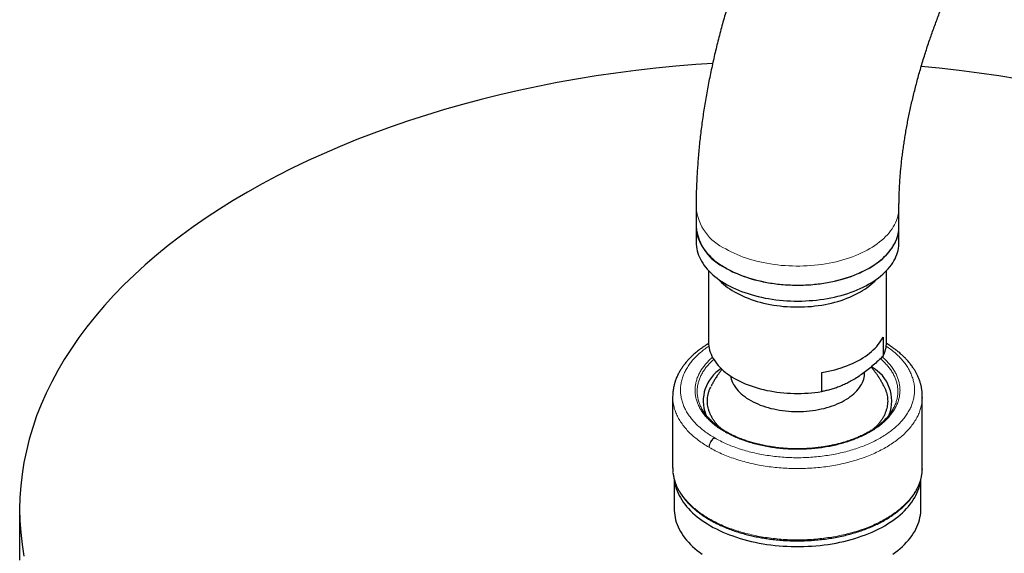
# Model space of a CAD drawing. Units: millimetres. Extents: x 8 to 2151, y 12 to 2115.
# Drawn here: x 1526 to 1652, y 749 to 817 of the extents above; entities that cross this region are included whole.
import ezdxf

# ---------------------------------------------------------------- set-up
doc = ezdxf.new("R2010")
doc.units = ezdxf.units.MM

msp = doc.modelspace()

# ---------------------------------------------------------------- linework, layer by layer
at = {"color": 7, "linetype": 'Continuous', "lineweight": 30}
for p, q in [((1612.68, 793.34), (1612.68, 790.89)), ((1638.68, 790.89), (1638.68, 793.34)), ((1612.68, 790.89), (1612.68, 788.85)), ((1638.68, 788.85), (1638.68, 790.89)), ((1614.28, 785.24), (1614.28, 776.07)), ((1637.08, 776.07), (1637.08, 785.24)), ((1636.65, 776.73), (1636.65, 774.28)), ((1628.79, 769.74), (1628.79, 772.19)), ((1634.28, 772.14), (1634.28, 772.23)), ((1609.68, 769.09), (1609.68, 759.94)), ((1641.68, 769.11), (1641.68, 769.09)), ((1641.68, 759.94), (1641.68, 769.09)), ((1613.61, 767.22), (1613.54, 767.32)), ((1637.82, 767.32), (1637.74, 767.19)), ((1616.62, 764.52), (1616.55, 764.56)), ((1609.69, 759.95), (1609.69, 759.92)), ((1641.68, 759.94), (1641.68, 759.95)), ((1609.88, 758.47), (1609.88, 754.64)), ((1641.48, 754.64), (1641.48, 758.48)), ((1525.98, 754.64), (1525.98, 748.11)), ((1614.4, 753.3), (1614.43, 753.28))]:
    msp.add_line(p, q, dxfattribs=at)
at = {"color": 252, "linetype": 'Continuous', "lineweight": 0}
for p, q in [((1613.78, 766.96), (1613.61, 767.22)), ((1615.08, 763.78), (1615.05, 763.8)), ((1616.4, 764.55), (1616.47, 764.5))]:
    msp.add_line(p, q, dxfattribs=at)
at = {"color": 7, "linetype": 'Continuous', "lineweight": 30, "flags": 128}
for points in [[(1614.81, 811.85), (1612.67, 811.7), (1610.09, 811.49), (1607.52, 811.23), (1604.96, 810.94), (1602.41, 810.6), (1599.88, 810.23), (1597.37, 809.82), (1594.88, 809.38), (1592.4, 808.89), (1589.96, 808.37), (1587.53, 807.81), (1585.13, 807.22), (1582.76, 806.59), (1580.42, 805.92), (1578.11, 805.22), (1575.83, 804.48), (1573.59, 803.71), (1571.38, 802.91), (1569.21, 802.07), (1567.08, 801.2), (1564.99, 800.3), (1562.94, 799.37), (1560.93, 798.4), (1558.97, 797.41), (1557.06, 796.39), (1555.19, 795.34)], [(1654, 809.82), (1651.49, 810.23), (1648.96, 810.6), (1646.41, 810.94), (1643.85, 811.23), (1641.54, 811.46)], [(1555.19, 795.34), (1553.36, 794.26), (1551.59, 793.15), (1549.87, 792.02), (1548.2, 790.86), (1546.59, 789.68), (1545.03, 788.47), (1543.52, 787.24), (1542.07, 785.99), (1540.68, 784.71), (1539.34, 783.42), (1538.07, 782.1), (1536.85, 780.77), (1535.7, 779.42), (1534.6, 778.05), (1533.57, 776.66), (1532.61, 775.26), (1531.7, 773.85), (1530.86, 772.42), (1530.09, 770.98), (1529.38, 769.53), (1528.74, 768.07), (1528.16, 766.6), (1527.65, 765.13), (1527.21, 763.64), (1526.84, 762.15), (1526.53, 760.65), (1526.29, 759.15), (1526.12, 757.65), (1526.02, 756.14), (1525.98, 754.64), (1526.02, 753.13), (1526.12, 751.63), (1526.29, 750.12), (1526.53, 748.62)], [(1612.68, 790.89), (1612.69, 790.65), (1612.72, 790.38), (1612.76, 790.1), (1612.82, 789.83), (1612.89, 789.56), (1612.99, 789.29), (1613.1, 789.02), (1613.23, 788.75), (1613.37, 788.49), (1613.53, 788.23), (1613.71, 787.97), (1613.9, 787.72), (1614.11, 787.47), (1614.34, 787.23), (1614.58, 786.99), (1614.83, 786.76), (1615.1, 786.53), (1615.39, 786.31), (1615.69, 786.1), (1616, 785.89), (1616.33, 785.68), (1616.66, 785.49), (1617.01, 785.3), (1617.37, 785.12), (1617.75, 784.95), (1618.13, 784.78), (1618.52, 784.63), (1618.93, 784.48), (1619.34, 784.34), (1619.76, 784.21), (1620.19, 784.09), (1620.63, 783.98), (1621.07, 783.88), (1621.52, 783.78), (1621.98, 783.7), (1622.44, 783.63), (1622.9, 783.56), (1623.37, 783.51), (1623.84, 783.46), (1624.31, 783.43), (1624.79, 783.41), (1625.27, 783.39), (1625.74, 783.39), (1626.22, 783.39), (1626.7, 783.41), (1627.17, 783.44), (1627.65, 783.47), (1628.12, 783.52), (1628.59, 783.58), (1629.05, 783.64), (1629.51, 783.72), (1629.96, 783.81), (1630.41, 783.9), (1630.85, 784.01), (1631.29, 784.12), (1631.71, 784.24), (1632.13, 784.38), (1632.54, 784.52), (1632.94, 784.67), (1633.34, 784.83), (1633.72, 784.99), (1634.09, 785.17), (1634.45, 785.35), (1634.79, 785.54), (1635.13, 785.73), (1635.45, 785.94), (1635.76, 786.15), (1636.05, 786.37), (1636.33, 786.59), (1636.6, 786.82), (1636.85, 787.05), (1637.09, 787.29), (1637.31, 787.53), (1637.52, 787.78), (1637.71, 788.04), (1637.88, 788.29), (1638.04, 788.55), (1638.18, 788.82), (1638.3, 789.08), (1638.41, 789.35), (1638.5, 789.62), (1638.57, 789.9), (1638.62, 790.17), (1638.66, 790.44), (1638.68, 790.72), (1638.68, 790.89)], [(1616.49, 785.59), (1616.84, 785.39), (1617.19, 785.21), (1617.56, 785.03), (1617.94, 784.87), (1618.33, 784.71), (1618.73, 784.55), (1619.13, 784.41), (1619.55, 784.28), (1619.98, 784.15), (1620.41, 784.03), (1620.85, 783.93), (1621.29, 783.83), (1621.75, 783.74), (1622.2, 783.66), (1622.67, 783.59), (1623.13, 783.53), (1623.6, 783.48), (1624.08, 783.45), (1624.55, 783.42), (1625.03, 783.4), (1625.51, 783.39), (1625.98, 783.39), (1626.46, 783.4), (1626.94, 783.42), (1627.41, 783.45), (1627.88, 783.5), (1628.35, 783.55), (1628.82, 783.61), (1629.28, 783.68), (1629.74, 783.76), (1630.19, 783.85), (1630.63, 783.95), (1631.07, 784.06), (1631.5, 784.18), (1631.92, 784.31), (1632.34, 784.45), (1632.74, 784.59), (1633.14, 784.75), (1633.53, 784.91), (1633.9, 785.08), (1634.27, 785.26), (1634.62, 785.44), (1634.96, 785.63), (1635.29, 785.84), (1635.6, 786.04), (1635.91, 786.26), (1636.19, 786.48), (1636.47, 786.7), (1636.73, 786.93), (1636.97, 787.17), (1637.2, 787.41), (1637.42, 787.66), (1637.61, 787.91), (1637.8, 788.16), (1637.96, 788.42), (1638.11, 788.69), (1638.24, 788.95), (1638.36, 789.22), (1638.45, 789.49), (1638.54, 789.76), (1638.6, 790.03), (1638.65, 790.31), (1638.67, 790.58), (1638.68, 790.86), (1638.68, 790.89)], [(1612.68, 788.85), (1612.69, 788.61), (1612.72, 788.33), (1612.76, 788.06), (1612.82, 787.79), (1612.89, 787.51), (1612.99, 787.24), (1613.1, 786.98), (1613.23, 786.71), (1613.37, 786.45), (1613.53, 786.19), (1613.71, 785.93), (1613.9, 785.68), (1614.11, 785.43), (1614.34, 785.19), (1614.58, 784.95), (1614.83, 784.72), (1615.1, 784.49), (1615.39, 784.27), (1615.69, 784.05), (1616, 783.84), (1616.33, 783.64), (1616.66, 783.45), (1617.01, 783.26), (1617.37, 783.08), (1617.75, 782.91), (1618.13, 782.74), (1618.52, 782.59), (1618.93, 782.44), (1619.34, 782.3), (1619.76, 782.17), (1620.19, 782.05), (1620.63, 781.94), (1621.07, 781.84), (1621.52, 781.74), (1621.98, 781.66), (1622.44, 781.58), (1622.9, 781.52), (1623.37, 781.47), (1623.84, 781.42), (1624.31, 781.39), (1624.79, 781.36), (1625.27, 781.35), (1625.74, 781.35), (1626.22, 781.35), (1626.7, 781.37), (1627.17, 781.4), (1627.65, 781.43), (1628.12, 781.48), (1628.59, 781.54), (1629.05, 781.6), (1629.51, 781.68), (1629.96, 781.76), (1630.41, 781.86), (1630.85, 781.96), (1631.29, 782.08), (1631.71, 782.2), (1632.13, 782.33), (1632.54, 782.48), (1632.94, 782.63), (1633.34, 782.78), (1633.72, 782.95), (1634.09, 783.12), (1634.45, 783.31), (1634.79, 783.5), (1635.13, 783.69), (1635.45, 783.9), (1635.76, 784.11), (1636.05, 784.32), (1636.33, 784.55), (1636.6, 784.78), (1636.85, 785.01), (1637.09, 785.25), (1637.31, 785.49), (1637.52, 785.74), (1637.71, 786), (1637.88, 786.25), (1638.04, 786.51), (1638.18, 786.78), (1638.3, 787.04), (1638.41, 787.31), (1638.5, 787.58), (1638.57, 787.85), (1638.62, 788.13), (1638.66, 788.4), (1638.68, 788.68), (1638.68, 788.85)], [(1615.57, 784.13), (1615.74, 783.96), (1615.96, 783.73), (1616.21, 783.52), (1616.46, 783.31), (1616.73, 783.1), (1617.02, 782.9), (1617.31, 782.71), (1617.62, 782.52), (1617.95, 782.34), (1618.28, 782.17), (1618.63, 782.01), (1618.98, 781.85), (1619.35, 781.7), (1619.73, 781.56), (1620.11, 781.43), (1620.51, 781.31), (1620.91, 781.2), (1621.32, 781.09), (1621.74, 781), (1622.16, 780.91), (1622.59, 780.84), (1623.02, 780.77), (1623.46, 780.72), (1623.9, 780.67), (1624.34, 780.64), (1624.79, 780.61), (1625.24, 780.6), (1625.68, 780.59), (1626.13, 780.6), (1626.58, 780.61), (1627.02, 780.64), (1627.47, 780.67), (1627.91, 780.72), (1628.35, 780.77), (1628.78, 780.84), (1629.21, 780.91), (1629.63, 781), (1630.05, 781.09), (1630.46, 781.2), (1630.86, 781.31), (1631.26, 781.43), (1631.64, 781.56), (1632.02, 781.7), (1632.39, 781.85), (1632.74, 782.01), (1633.09, 782.17), (1633.42, 782.34), (1633.75, 782.52)], [(1628.79, 772.19), (1629.21, 772.26), (1629.64, 772.35), (1630.05, 772.44), (1630.46, 772.54), (1630.86, 772.66), (1631.26, 772.78), (1631.64, 772.91), (1632.02, 773.05), (1632.39, 773.19), (1632.74, 773.35), (1633.09, 773.51), (1633.42, 773.69), (1633.75, 773.86), (1634.06, 774.05), (1634.35, 774.24), (1634.64, 774.44), (1634.91, 774.65), (1635.16, 774.86), (1635.4, 775.08), (1635.63, 775.3), (1635.84, 775.53), (1636.04, 775.76), (1636.21, 776), (1636.38, 776.24), (1636.52, 776.48), (1636.65, 776.73)], [(1614.28, 776.07), (1614.29, 775.81), (1614.32, 775.56), (1614.36, 775.3), (1614.42, 775.04), (1614.5, 774.79), (1614.6, 774.53), (1614.71, 774.28), (1614.84, 774.04), (1614.99, 773.79), (1615.15, 773.55), (1615.33, 773.31), (1615.53, 773.08), (1615.74, 772.85), (1615.96, 772.63), (1616.21, 772.41), (1616.46, 772.2), (1616.73, 771.99), (1617.02, 771.79), (1617.31, 771.6), (1617.62, 771.42), (1617.95, 771.24), (1618.28, 771.06), (1618.63, 770.9), (1618.98, 770.74), (1619.35, 770.6), (1619.73, 770.46), (1620.12, 770.33), (1620.51, 770.2), (1620.91, 770.09), (1621.32, 769.99), (1621.74, 769.89), (1622.17, 769.81), (1622.59, 769.73), (1623.03, 769.67), (1623.46, 769.61), (1623.91, 769.57), (1624.35, 769.53), (1624.8, 769.51), (1625.24, 769.49), (1625.69, 769.49), (1626.14, 769.49), (1626.59, 769.51), (1627.03, 769.53), (1627.47, 769.57), (1627.92, 769.61), (1628.35, 769.67), (1628.79, 769.74)], [(1617.11, 771.73), (1617.15, 771.54), (1617.2, 771.32), (1617.28, 771.1), (1617.37, 770.88), (1617.47, 770.66), (1617.6, 770.45), (1617.74, 770.24), (1617.9, 770.03), (1618.07, 769.83), (1618.26, 769.64), (1618.46, 769.44), (1618.68, 769.26), (1618.91, 769.08), (1619.16, 768.9), (1619.42, 768.74), (1619.7, 768.58), (1619.98, 768.42), (1620.28, 768.28), (1620.59, 768.14), (1620.91, 768.01), (1621.24, 767.89), (1621.57, 767.78), (1621.92, 767.68), (1622.27, 767.58), (1622.64, 767.5), (1623, 767.42), (1623.38, 767.36), (1623.75, 767.3), (1624.13, 767.26), (1624.52, 767.22), (1624.91, 767.19), (1625.3, 767.18), (1625.68, 767.17), (1626.07, 767.18), (1626.46, 767.19), (1626.85, 767.22), (1627.23, 767.26), (1627.62, 767.3), (1627.99, 767.36), (1628.37, 767.42), (1628.73, 767.5), (1629.1, 767.58), (1629.45, 767.68), (1629.8, 767.78), (1630.13, 767.89), (1630.46, 768.01), (1630.78, 768.14), (1631.09, 768.28), (1631.39, 768.42), (1631.67, 768.58), (1631.95, 768.74), (1632.21, 768.9), (1632.45, 769.08), (1632.69, 769.26), (1632.91, 769.44), (1633.11, 769.64), (1633.3, 769.83), (1633.47, 770.03), (1633.63, 770.24), (1633.77, 770.45), (1633.9, 770.66), (1634, 770.88), (1634.09, 771.1), (1634.17, 771.32), (1634.22, 771.54), (1634.26, 771.76), (1634.28, 771.99), (1634.28, 772.14)], [(1609.92, 758.32), (1609.94, 758.2), (1609.99, 757.9), (1610.06, 757.6), (1610.15, 757.3), (1610.26, 757), (1610.38, 756.7), (1610.52, 756.41), (1610.67, 756.12), (1610.85, 755.83), (1611.04, 755.55), (1611.24, 755.27), (1611.47, 754.99), (1611.7, 754.72), (1611.96, 754.45), (1612.23, 754.19), (1612.51, 753.93), (1612.81, 753.68), (1613.12, 753.43), (1613.45, 753.19), (1613.79, 752.96), (1614.15, 752.74), (1614.51, 752.52), (1614.89, 752.3), (1615.28, 752.1), (1615.69, 751.9), (1616.1, 751.71), (1616.53, 751.53), (1616.96, 751.36), (1617.41, 751.2), (1617.86, 751.04), (1618.32, 750.89), (1618.8, 750.76), (1619.27, 750.63), (1619.76, 750.51), (1620.25, 750.4), (1620.75, 750.3), (1621.26, 750.21), (1621.77, 750.13), (1622.28, 750.06), (1622.8, 750), (1623.32, 749.95), (1623.84, 749.91), (1624.37, 749.88), (1624.89, 749.86), (1625.42, 749.85), (1625.95, 749.85), (1626.48, 749.86), (1627, 749.88), (1627.53, 749.91), (1628.05, 749.95), (1628.57, 750), (1629.09, 750.06), (1629.6, 750.13), (1630.11, 750.21), (1630.62, 750.3), (1631.12, 750.4), (1631.61, 750.51), (1632.1, 750.63), (1632.57, 750.76), (1633.05, 750.89), (1633.51, 751.04), (1633.96, 751.2), (1634.41, 751.36), (1634.84, 751.53), (1635.27, 751.71), (1635.68, 751.9), (1636.09, 752.1), (1636.48, 752.3), (1636.86, 752.52), (1637.22, 752.74), (1637.58, 752.96), (1637.92, 753.19), (1638.25, 753.43), (1638.56, 753.68), (1638.86, 753.93), (1639.14, 754.19), (1639.41, 754.45), (1639.67, 754.72), (1639.9, 754.99), (1640.13, 755.27), (1640.33, 755.55), (1640.52, 755.83), (1640.7, 756.12), (1640.85, 756.41), (1640.99, 756.7), (1641.11, 757), (1641.22, 757.3), (1641.31, 757.6), (1641.38, 757.9), (1641.43, 758.2), (1641.45, 758.32)], [(1609.88, 754.64), (1609.89, 754.49), (1609.9, 754.18), (1609.94, 753.88), (1609.99, 753.57), (1610.06, 753.27), (1610.15, 752.97), (1610.26, 752.67), (1610.38, 752.38), (1610.52, 752.08), (1610.67, 751.79), (1610.85, 751.5), (1611.04, 751.22), (1611.24, 750.94), (1611.47, 750.66), (1611.7, 750.39), (1611.96, 750.12), (1612.23, 749.86), (1612.51, 749.6), (1612.81, 749.35), (1613.12, 749.11), (1613.45, 748.87)], [(1637.92, 748.87), (1638.25, 749.11), (1638.56, 749.35), (1638.86, 749.6), (1639.14, 749.86), (1639.41, 750.12), (1639.67, 750.39), (1639.9, 750.66), (1640.13, 750.94), (1640.33, 751.22), (1640.52, 751.5), (1640.7, 751.79), (1640.85, 752.08), (1640.99, 752.38), (1641.11, 752.67), (1641.22, 752.97), (1641.31, 753.27), (1641.38, 753.57), (1641.43, 753.88), (1641.47, 754.18), (1641.48, 754.49), (1641.48, 754.64)]]:
    msp.add_lwpolyline(points, dxfattribs=at)
at = {"color": 252, "linetype": 'Continuous', "lineweight": 0, "flags": 128}
msp.add_lwpolyline([(1616.49, 788.04), (1616.84, 787.84), (1617.19, 787.66), (1617.56, 787.48), (1617.94, 787.32), (1618.33, 787.16), (1618.73, 787), (1619.13, 786.86), (1619.55, 786.73), (1619.98, 786.6), (1620.41, 786.48), (1620.85, 786.38), (1621.29, 786.28), (1621.75, 786.19), (1622.2, 786.11), (1622.67, 786.04), (1623.13, 785.98), (1623.6, 785.93), (1624.08, 785.9), (1624.55, 785.87), (1625.03, 785.85), (1625.51, 785.84), (1625.98, 785.84), (1626.46, 785.85), (1626.94, 785.87), (1627.41, 785.9), (1627.88, 785.95), (1628.35, 786), (1628.82, 786.06), (1629.28, 786.13), (1629.74, 786.21), (1630.19, 786.3), (1630.63, 786.4), (1631.07, 786.51), (1631.5, 786.63), (1631.92, 786.76), (1632.34, 786.9), (1632.74, 787.04), (1633.14, 787.19), (1633.53, 787.36), (1633.9, 787.53), (1634.27, 787.71), (1634.62, 787.89), (1634.96, 788.08), (1635.29, 788.28), (1635.6, 788.49), (1635.91, 788.71), (1636.19, 788.93), (1636.47, 789.15), (1636.73, 789.38), (1636.97, 789.62), (1637.2, 789.86), (1637.42, 790.11), (1637.61, 790.36), (1637.8, 790.61), (1637.96, 790.87), (1638.11, 791.13), (1638.24, 791.4), (1638.36, 791.67), (1638.45, 791.94), (1638.54, 792.21), (1638.6, 792.48), (1638.65, 792.76), (1638.67, 793.03), (1638.68, 793.31), (1638.68, 793.34)], dxfattribs=at)
at = {"color": 252, "linetype": 'Continuous', "lineweight": 0}
for centre, radius, start, end in [((1619.17, 793.97), 6.51, 185.5685, 245.7468), ((1621.9, 775.6), 15.05, 239.856, 240.0027), ((1621.9, 766.45), 15.05, 239.856, 240.0027)]:
    msp.add_arc(centre, radius, start, end, dxfattribs=at)
at = {"color": 7, "linetype": 'Continuous', "lineweight": 30}
for centre, radius, start, end in [((1619.17, 791.53), 6.51, 185.5738, 245.7464), ((1629.65, 789.84), 8.39, 299.2614, 317.1688), ((1633.05, 776.09), 4.04, 333.3136, 359.6777), ((1618.48, 768.53), 4.88, 121.7209, 201.2489), ((1632.76, 768.52), 5, 339.3823, 61.4474)]:
    msp.add_arc(centre, radius, start, end, dxfattribs=at)
for points, knots in [([(1627.68, 844.44), (1627.49, 844.11), (1627.22, 843.65), (1626.84, 842.96), (1626.51, 842.37), (1626.12, 841.67), (1625.73, 840.93), (1625.31, 840.15), (1624.89, 839.34), (1624.46, 838.51), (1624.04, 837.66), (1623.61, 836.79), (1623.19, 835.91), (1622.76, 835.02), (1622.35, 834.11), (1621.93, 833.2), (1621.53, 832.28), (1621.12, 831.35), (1620.73, 830.42), (1620.34, 829.48), (1619.96, 828.53), (1619.59, 827.58), (1619.23, 826.62), (1618.87, 825.67), (1618.52, 824.7), (1618.18, 823.74), (1617.85, 822.77), (1617.53, 821.8), (1617.22, 820.82), (1616.91, 819.85), (1616.62, 818.87), (1616.33, 817.89), (1616.06, 816.91), (1615.8, 815.93), (1615.54, 814.95), (1615.3, 813.97), (1615.06, 812.98), (1614.84, 812), (1614.63, 811.02), (1614.42, 810.04), (1614.23, 809.05), (1614.05, 808.07), (1613.88, 807.09), (1613.72, 806.11), (1613.57, 805.14), (1613.43, 804.16), (1613.31, 803.18), (1613.19, 802.21), (1613.09, 801.24), (1613, 800.27), (1612.92, 799.31), (1612.85, 798.34), (1612.79, 797.38), (1612.75, 796.43), (1612.71, 795.47), (1612.69, 794.52), (1612.68, 793.81), (1612.69, 793.42), (1612.69, 793.34)], [0, 0, 0, 0, 0.020213, 0.028314, 0.041776, 0.055749, 0.070739, 0.086387, 0.102551, 0.119117, 0.136003, 0.153148, 0.170508, 0.188048, 0.205741, 0.223565, 0.241502, 0.25954, 0.277666, 0.295871, 0.314147, 0.332487, 0.350885, 0.369337, 0.387839, 0.406386, 0.424976, 0.443606, 0.462273, 0.480976, 0.499713, 0.518482, 0.537281, 0.55611, 0.574966, 0.59385, 0.61276, 0.631695, 0.650654, 0.669637, 0.688643, 0.70767, 0.726719, 0.745789, 0.764879, 0.783988, 0.803116, 0.822261, 0.841423, 0.860601, 0.879795, 0.899002, 0.918223, 0.937455, 0.956699, 0.975952, 0.995213, 1, 1, 1, 1]), ([(1638.69, 793.34), (1638.69, 793.5), (1638.69, 793.87), (1638.7, 794.48), (1638.72, 795.18), (1638.75, 795.88), (1638.79, 796.58), (1638.84, 797.3), (1638.9, 798.03), (1638.97, 798.77), (1639.05, 799.51), (1639.14, 800.26), (1639.25, 801.02), (1639.36, 801.79), (1639.48, 802.57), (1639.62, 803.35), (1639.76, 804.14), (1639.92, 804.93), (1640.08, 805.73), (1640.26, 806.54), (1640.45, 807.35), (1640.65, 808.17), (1640.86, 809), (1641.08, 809.83), (1641.31, 810.66), (1641.55, 811.5), (1641.81, 812.34), (1642.06, 813.16), (1642.33, 813.98), (1642.59, 814.78), (1642.87, 815.57), (1643.14, 816.34), (1643.42, 817.11), (1643.71, 817.88), (1644.01, 818.65), (1644.32, 819.41), (1644.63, 820.18), (1644.96, 820.95), (1645.29, 821.72), (1645.62, 822.48), (1645.97, 823.25), (1646.32, 824.01), (1646.68, 824.77), (1647.04, 825.53), (1647.42, 826.28), (1647.79, 827.02), (1648.17, 827.76), (1648.55, 828.48), (1648.92, 829.17), (1649.26, 829.78), (1649.56, 830.32), (1649.85, 830.85), (1650.07, 831.22), (1650.2, 831.44)], [0, 0, 0, 0, 0.014092, 0.034576, 0.055087, 0.075628, 0.096198, 0.1168, 0.137433, 0.1581, 0.1788, 0.199535, 0.220305, 0.24111, 0.261952, 0.282831, 0.303748, 0.324703, 0.345698, 0.366734, 0.38781, 0.40893, 0.430094, 0.451303, 0.472559, 0.493866, 0.515224, 0.536638, 0.555894, 0.577362, 0.596639, 0.615927, 0.635223, 0.654525, 0.673832, 0.693143, 0.712455, 0.731766, 0.751074, 0.770374, 0.789663, 0.808934, 0.828178, 0.847383, 0.866528, 0.88558, 0.904475, 0.923084, 0.941085, 0.958334, 0.970536, 0.982845, 1, 1, 1, 1]), ([(1614.29, 775.91), (1614.29, 775.91), (1614.26, 775.89), (1614.2, 775.85), (1614.1, 775.79), (1613.98, 775.71), (1613.79, 775.59), (1613.54, 775.42), (1613.26, 775.22), (1612.99, 775.01), (1612.74, 774.81), (1612.45, 774.56), (1612.12, 774.26), (1611.76, 773.9), (1611.44, 773.54), (1611.15, 773.17), (1610.87, 772.79), (1610.67, 772.47), (1610.51, 772.2), (1610.4, 771.99), (1610.29, 771.77), (1610.19, 771.54), (1610.1, 771.3), (1610.03, 771.11), (1609.98, 770.97), (1609.96, 770.89), (1609.93, 770.81), (1609.92, 770.75), (1609.9, 770.68), (1609.88, 770.61), (1609.85, 770.5), (1609.82, 770.36), (1609.78, 770.17), (1609.75, 769.95), (1609.71, 769.7), (1609.69, 769.41), (1609.69, 769.2), (1609.68, 769.09)], [0, 0, 0, 0, 0.001398, 0.010106, 0.021773, 0.0364, 0.05399, 0.091191, 0.128094, 0.16354, 0.197525, 0.230048, 0.288604, 0.343785, 0.398589, 0.453809, 0.507808, 0.563302, 0.591844, 0.620941, 0.650785, 0.681663, 0.713579, 0.745106, 0.757019, 0.76786, 0.777629, 0.786326, 0.794058, 0.803759, 0.816752, 0.836073, 0.85988, 0.888175, 0.920961, 0.958236, 1, 1, 1, 1]), ([(1641.68, 769.09), (1641.68, 769.16), (1641.68, 769.31), (1641.67, 769.5), (1641.66, 769.67), (1641.64, 769.86), (1641.61, 770.05), (1641.58, 770.24), (1641.54, 770.43), (1641.49, 770.6), (1641.45, 770.78), (1641.39, 770.97), (1641.32, 771.18), (1641.21, 771.46), (1641.07, 771.79), (1640.89, 772.14), (1640.73, 772.42), (1640.59, 772.65), (1640.46, 772.84), (1640.32, 773.03), (1640.17, 773.23), (1640.02, 773.43), (1639.86, 773.62), (1639.7, 773.79), (1639.57, 773.93), (1639.47, 774.04), (1639.39, 774.12), (1639.31, 774.2), (1639.2, 774.31), (1639.06, 774.44), (1638.88, 774.6), (1638.66, 774.79), (1638.39, 775.01), (1638.08, 775.24), (1637.71, 775.5), (1637.38, 775.73), (1637.15, 775.86), (1637.08, 775.91)], [0, 0, 0, 0, 0.020935, 0.0443919, 0.0699291, 0.094889, 0.1190699, 0.1468742, 0.1721048, 0.1945217, 0.2171172, 0.2427745, 0.2714813, 0.3010187, 0.352909, 0.4016048, 0.4461518, 0.4710716, 0.4978341, 0.5264383, 0.5560123, 0.5850908, 0.6136512, 0.6412678, 0.6650464, 0.6784679, 0.689947, 0.7018228, 0.7185339, 0.7401822, 0.7667613, 0.7982635, 0.8346794, 0.8759981, 0.922207, 0.9732916, 1, 1, 1, 1]), ([(1636.65, 774.28), (1636.45, 774.08), (1636.03, 773.68), (1635.39, 773.11), (1634.74, 772.56), (1634.07, 772.06), (1633.4, 771.59), (1632.75, 771.19), (1632.13, 770.85), (1631.55, 770.57), (1630.96, 770.33), (1630.37, 770.13), (1629.79, 769.96), (1629.26, 769.83), (1628.93, 769.76), (1628.79, 769.74)], [0, 0, 0, 0, 0.082269, 0.164569, 0.246811, 0.331187, 0.415638, 0.499991, 0.573082, 0.646236, 0.719338, 0.794268, 0.869247, 0.944198, 1, 1, 1, 1]), ([(1616.01, 772.6), (1615.99, 772.57), (1615.88, 772.44), (1615.71, 772.21), (1615.5, 771.92), (1615.33, 771.67), (1615.15, 771.38), (1615.02, 771.18), (1614.95, 771.04)], [0, 0, 0, 0, 0.056013, 0.265804, 0.462102, 0.620019, 0.755613, 1, 1, 1, 1]), ([(1636.79, 770.36), (1636.75, 770.44), (1636.64, 770.65), (1636.46, 770.99), (1636.24, 771.37), (1636, 771.74), (1635.75, 772.1), (1635.48, 772.45), (1635.27, 772.71), (1635.15, 772.86), (1635.12, 772.89)], [0, 0, 0, 0, 0.090464, 0.234593, 0.378854, 0.523237, 0.66773, 0.812326, 0.957017, 1, 1, 1, 1]), ([(1615.95, 764.93), (1615.91, 764.96), (1615.76, 765.1), (1615.51, 765.35), (1615.21, 765.69), (1614.96, 766.03), (1614.73, 766.38), (1614.54, 766.74), (1614.39, 767.1), (1614.27, 767.48), (1614.18, 767.85), (1614.14, 768.22), (1614.12, 768.59), (1614.15, 768.97), (1614.21, 769.34), (1614.31, 769.72), (1614.43, 770.06), (1614.54, 770.27), (1614.58, 770.36)], [0, 0, 0, 0, 0.019568, 0.086946, 0.154269, 0.219691, 0.285164, 0.350586, 0.417909, 0.485287, 0.552609, 0.618032, 0.683505, 0.748927, 0.81625, 0.883627, 0.95095, 1, 1, 1, 1]), ([(1614.95, 771.04), (1614.87, 770.91), (1614.76, 770.72), (1614.66, 770.52), (1614.63, 770.45), (1614.62, 770.44)], [0, 0, 0, 0, 0.673192, 0.942202, 1, 1, 1, 1]), ([(1636.79, 770.36), (1636.79, 770.35), (1636.86, 770.23), (1636.96, 769.98), (1637.09, 769.62), (1637.18, 769.24), (1637.23, 768.86), (1637.25, 768.49), (1637.22, 768.11), (1637.17, 767.75), (1637.07, 767.38), (1636.94, 767.01), (1636.78, 766.64), (1636.58, 766.28), (1636.34, 765.93), (1636.08, 765.59), (1635.78, 765.26), (1635.55, 765.05), (1635.44, 764.94)], [0, 0, 0, 0, 0.002836, 0.068487, 0.134088, 0.201593, 0.269154, 0.33666, 0.402261, 0.467911, 0.533512, 0.601018, 0.668579, 0.736084, 0.801685, 0.867336, 0.932936, 1, 1, 1, 1]), ([(1616.55, 764.56), (1616.44, 764.62), (1616.25, 764.74), (1615.99, 764.9), (1615.77, 765.05), (1615.61, 765.17), (1615.48, 765.26), (1615.38, 765.34), (1615.28, 765.41), (1615.16, 765.51), (1615.02, 765.63), (1614.85, 765.77), (1614.66, 765.95), (1614.45, 766.15), (1614.25, 766.37), (1614.05, 766.6), (1613.87, 766.83), (1613.7, 767.07), (1613.59, 767.24), (1613.54, 767.32)], [0, 0, 0, 0, 0.078566, 0.146284, 0.203161, 0.249204, 0.284417, 0.308804, 0.337445, 0.372968, 0.415575, 0.465262, 0.530713, 0.603853, 0.679332, 0.756693, 0.835928, 0.917032, 1, 1, 1, 1]), ([(1637.83, 767.32), (1637.73, 767.17), (1637.55, 766.89), (1637.22, 766.47), (1636.9, 766.13), (1636.63, 765.87), (1636.42, 765.69), (1636.24, 765.53), (1636.08, 765.4), (1635.94, 765.3), (1635.8, 765.19), (1635.65, 765.09), (1635.48, 764.97), (1635.29, 764.85), (1635.09, 764.72), (1634.88, 764.6), (1634.65, 764.46), (1634.39, 764.32), (1634.11, 764.18), (1633.83, 764.04), (1633.54, 763.91), (1633.29, 763.8), (1633.06, 763.71), (1632.83, 763.62), (1632.57, 763.52), (1632.24, 763.41), (1631.85, 763.28), (1631.4, 763.14), (1630.89, 763.01), (1630.39, 762.89), (1629.88, 762.78), (1629.39, 762.69), (1628.81, 762.6), (1628.16, 762.51), (1627.42, 762.44), (1626.67, 762.4), (1625.91, 762.38), (1625.16, 762.38), (1624.41, 762.41), (1623.66, 762.47), (1622.91, 762.55), (1622.15, 762.66), (1621.4, 762.8), (1620.67, 762.96), (1620.09, 763.11), (1619.67, 763.24), (1619.37, 763.33), (1619.06, 763.43), (1618.73, 763.55), (1618.36, 763.69), (1617.96, 763.85), (1617.53, 764.05), (1617.08, 764.27), (1616.78, 764.43), (1616.62, 764.52)], [0, 0, 0, 0, 0.0323387, 0.0637105, 0.094108, 0.1109208, 0.1255965, 0.1381108, 0.1484628, 0.1570295, 0.1655526, 0.1744535, 0.1845766, 0.1965227, 0.2071886, 0.218981, 0.2319008, 0.2458794, 0.2594169, 0.2751249, 0.2891279, 0.3014247, 0.3120143, 0.3210716, 0.3338161, 0.3484288, 0.3649102, 0.3858976, 0.4075879, 0.4287385, 0.449349, 0.4694186, 0.4889468, 0.5178516, 0.5467589, 0.575668, 0.6045782, 0.6334885, 0.6623983, 0.691328, 0.7206746, 0.7505889, 0.7810693, 0.8115295, 0.8411113, 0.854078, 0.8668667, 0.8799604, 0.8950225, 0.9121914, 0.9311027, 0.9520427, 0.9750091, 1, 1, 1, 1]), ([(1609.68, 759.95), (1609.69, 759.88), (1609.69, 759.76), (1609.7, 759.6), (1609.71, 759.49), (1609.71, 759.43), (1609.71, 759.42)], [0, 0, 0, 0, 0.3219521, 0.6132837, 0.9218542, 1, 1, 1, 1]), ([(1614.43, 753.28), (1614.61, 753.18), (1614.97, 752.98), (1615.53, 752.69), (1616.14, 752.42), (1616.79, 752.15), (1617.48, 751.9), (1618.19, 751.66), (1618.92, 751.45), (1619.63, 751.27), (1620.35, 751.11), (1621.06, 750.98), (1621.79, 750.86), (1622.56, 750.76), (1623.4, 750.67), (1624.3, 750.61), (1625.19, 750.58), (1626.09, 750.58), (1626.99, 750.61), (1627.88, 750.67), (1628.77, 750.75), (1629.65, 750.87), (1630.52, 751.01), (1631.37, 751.18), (1632.18, 751.38), (1632.97, 751.6), (1633.62, 751.8), (1634.12, 751.98), (1634.49, 752.12), (1634.86, 752.27), (1635.23, 752.42), (1635.58, 752.58), (1635.9, 752.73), (1636.19, 752.87), (1636.44, 753), (1636.67, 753.12), (1636.87, 753.24), (1637.08, 753.36), (1637.3, 753.5), (1637.55, 753.65), (1637.82, 753.83), (1638.12, 754.04), (1638.42, 754.26), (1638.7, 754.49), (1638.96, 754.71), (1639.19, 754.91), (1639.4, 755.11), (1639.58, 755.28), (1639.73, 755.45), (1639.88, 755.61), (1640.03, 755.78), (1640.19, 755.98), (1640.34, 756.18), (1640.49, 756.38), (1640.61, 756.56), (1640.71, 756.71), (1640.78, 756.82), (1640.82, 756.9), (1640.86, 756.97), (1640.9, 757.04), (1640.94, 757.12), (1641, 757.23), (1641.07, 757.37), (1641.15, 757.54), (1641.24, 757.74), (1641.34, 757.99), (1641.44, 758.29), (1641.54, 758.66), (1641.62, 759.06), (1641.67, 759.49), (1641.68, 759.79), (1641.68, 759.95)], [0, 0, 0, 0, 0.019823, 0.039426, 0.059752, 0.081, 0.103143, 0.12519, 0.146643, 0.167503, 0.187772, 0.207762, 0.22775, 0.247737, 0.271718, 0.295697, 0.319675, 0.343653, 0.367631, 0.39161, 0.41559, 0.439575, 0.463702, 0.488055, 0.510988, 0.534218, 0.558184, 0.569757, 0.581505, 0.593429, 0.60553, 0.617157, 0.628898, 0.639074, 0.647683, 0.655411, 0.663488, 0.670689, 0.679081, 0.688741, 0.699672, 0.711874, 0.725347, 0.738389, 0.750507, 0.7617, 0.771967, 0.781308, 0.789722, 0.797461, 0.806209, 0.816009, 0.826861, 0.836126, 0.845422, 0.85305, 0.857934, 0.861659, 0.864336, 0.86744, 0.871435, 0.876323, 0.883228, 0.891372, 0.900671, 0.910659, 0.925999, 0.942603, 0.960472, 0.979604, 1, 1, 1, 1]), ([(1609.72, 759.32), (1609.72, 759.31), (1609.73, 759.23), (1609.75, 759.08), (1609.79, 758.86), (1609.84, 758.62), (1609.91, 758.36), (1610, 758.09), (1610.09, 757.84), (1610.18, 757.62), (1610.27, 757.42), (1610.36, 757.25), (1610.44, 757.1), (1610.53, 756.93), (1610.64, 756.75), (1610.77, 756.55), (1610.89, 756.36), (1611.01, 756.2), (1611.12, 756.06), (1611.25, 755.89), (1611.41, 755.7), (1611.59, 755.5), (1611.81, 755.27), (1612.06, 755.02), (1612.34, 754.76), (1612.67, 754.49), (1613.03, 754.2), (1613.44, 753.9), (1613.9, 753.6), (1614.23, 753.4), (1614.4, 753.3)], [0, 0, 0, 0, 0.005374, 0.034414, 0.066964, 0.103022, 0.142254, 0.184911, 0.2233, 0.257422, 0.287277, 0.312866, 0.336053, 0.359102, 0.389208, 0.421012, 0.454936, 0.475919, 0.498901, 0.525556, 0.55589, 0.590554, 0.629028, 0.67131, 0.717396, 0.767283, 0.819976, 0.876329, 0.936338, 1, 1, 1, 1])]:
    msp.add_open_spline(points, degree=3, knots=knots, dxfattribs=at)
at = {"color": 252, "linetype": 'Continuous', "lineweight": 0}
for points, knots in [([(1615.05, 763.8), (1614.82, 763.94), (1614.37, 764.21), (1613.75, 764.65), (1613.18, 765.11), (1612.66, 765.59), (1612.2, 766.1), (1611.8, 766.61), (1611.46, 767.14), (1611.18, 767.69), (1610.96, 768.24), (1610.8, 768.8), (1610.7, 769.36), (1610.67, 769.93), (1610.71, 770.49), (1610.81, 771.06), (1610.97, 771.62), (1611.19, 772.17), (1611.48, 772.71), (1611.83, 773.24), (1612.23, 773.75), (1612.7, 774.25), (1613.22, 774.73), (1613.76, 775.17), (1614.15, 775.44), (1614.33, 775.56)], [0, 0, 0, 0, 0.043792, 0.087497, 0.131301, 0.175086, 0.21879, 0.262602, 0.306393, 0.350099, 0.393906, 0.437697, 0.481401, 0.525206, 0.56899, 0.612694, 0.656506, 0.700293, 0.743999, 0.787813, 0.831604, 0.87531, 0.919117, 0.962907, 1, 1, 1, 1]), ([(1637.04, 775.56), (1637.23, 775.43), (1637.64, 775.15), (1638.19, 774.7), (1638.7, 774.22), (1639.16, 773.72), (1639.57, 773.2), (1639.91, 772.67), (1640.19, 772.13), (1640.41, 771.58), (1640.57, 771.02), (1640.67, 770.45), (1640.7, 769.89), (1640.66, 769.32), (1640.56, 768.76), (1640.4, 768.2), (1640.18, 767.65), (1639.89, 767.11), (1639.54, 766.58), (1639.14, 766.06), (1638.67, 765.56), (1638.15, 765.08), (1637.58, 764.62), (1636.96, 764.18), (1636.28, 763.77), (1635.57, 763.38), (1634.81, 763.03), (1634.01, 762.7), (1633.17, 762.4), (1632.31, 762.13), (1631.41, 761.9), (1630.5, 761.7), (1629.56, 761.54), (1628.6, 761.41), (1627.63, 761.32), (1626.65, 761.26), (1625.67, 761.24), (1624.69, 761.26), (1623.72, 761.32), (1622.75, 761.41), (1621.79, 761.54), (1620.85, 761.7), (1619.94, 761.9), (1619.04, 762.14), (1618.18, 762.4), (1617.34, 762.7), (1616.55, 763.03), (1615.78, 763.39), (1615.31, 763.65), (1615.08, 763.78)], [0, 0, 0, 0, 0.019537, 0.040869, 0.062192, 0.083475, 0.104811, 0.126137, 0.147421, 0.168754, 0.19008, 0.211363, 0.232695, 0.254018, 0.275301, 0.296637, 0.31796, 0.339245, 0.360581, 0.381907, 0.403191, 0.424524, 0.445849, 0.467132, 0.488464, 0.509785, 0.531068, 0.552403, 0.573726, 0.59501, 0.616347, 0.637673, 0.658957, 0.680291, 0.701616, 0.7229, 0.744232, 0.765554, 0.786838, 0.808173, 0.829497, 0.850781, 0.872116, 0.893442, 0.914725, 0.936058, 0.957385, 0.978669, 1, 1, 1, 1]), ([(1614.79, 774.14), (1614.77, 774.13), (1614.59, 773.98), (1614.28, 773.68), (1613.88, 773.24), (1613.53, 772.79), (1613.23, 772.33), (1612.98, 771.85), (1612.79, 771.37), (1612.65, 770.88), (1612.57, 770.39), (1612.54, 769.89), (1612.57, 769.4), (1612.66, 768.9), (1612.8, 768.42), (1612.99, 767.93), (1613.24, 767.46), (1613.55, 767), (1613.9, 766.55), (1614.31, 766.11), (1614.76, 765.69), (1615.26, 765.29), (1615.8, 764.9), (1616.2, 764.67), (1616.4, 764.55)], [0, 0, 0, 0, 0.005143, 0.052547, 0.099855, 0.147271, 0.194671, 0.241975, 0.289387, 0.336776, 0.384081, 0.431506, 0.478897, 0.526207, 0.573638, 0.621037, 0.668346, 0.715767, 0.763164, 0.810467, 0.857878, 0.90527, 0.952577, 1, 1, 1, 1]), ([(1613.54, 767.32), (1613.53, 767.34), (1613.42, 767.5), (1613.26, 767.83), (1613.06, 768.31), (1612.93, 768.78), (1612.84, 769.27), (1612.81, 769.75), (1612.84, 770.24), (1612.92, 770.72), (1613.05, 771.2), (1613.24, 771.67), (1613.48, 772.13), (1613.78, 772.59), (1614.12, 773.03), (1614.51, 773.46), (1614.81, 773.72), (1614.95, 773.86)], [0, 0, 0, 0, 0.008173, 0.07917, 0.150167, 0.221164, 0.292161, 0.363158, 0.434155, 0.505152, 0.57615, 0.647147, 0.718144, 0.789141, 0.860138, 0.931135, 1, 1, 1, 1]), ([(1616.47, 764.5), (1616.68, 764.39), (1617.1, 764.16), (1617.77, 763.85), (1618.47, 763.57), (1619.2, 763.31), (1619.96, 763.08), (1620.74, 762.88), (1621.55, 762.71), (1622.37, 762.57), (1623.21, 762.46), (1624.05, 762.38), (1624.91, 762.33), (1625.77, 762.32), (1626.62, 762.34), (1627.48, 762.39), (1628.32, 762.47), (1629.16, 762.59), (1629.98, 762.74), (1630.78, 762.91), (1631.56, 763.12), (1632.31, 763.35), (1633.04, 763.62), (1633.73, 763.91), (1634.39, 764.22), (1635.02, 764.56), (1635.6, 764.93), (1636.14, 765.31), (1636.64, 765.71), (1637.09, 766.14), (1637.49, 766.57), (1637.84, 767.03), (1638.14, 767.49), (1638.39, 767.96), (1638.58, 768.45), (1638.72, 768.93), (1638.8, 769.43), (1638.83, 769.92), (1638.8, 770.42), (1638.71, 770.91), (1638.57, 771.4), (1638.38, 771.88), (1638.13, 772.35), (1637.82, 772.82), (1637.47, 773.27), (1637.06, 773.7), (1636.75, 774.01), (1636.56, 774.16), (1636.54, 774.17)], [0, 0, 0, 0, 0.0221939, 0.0443261, 0.0664906, 0.0886659, 0.1107963, 0.1329767, 0.1551459, 0.1772771, 0.1994653, 0.2216379, 0.2437718, 0.2659617, 0.288139, 0.310273, 0.3324584, 0.3546346, 0.3767655, 0.3989461, 0.4211155, 0.4432444, 0.4654278, 0.4875957, 0.5097264, 0.5319145, 0.5540878, 0.5762208, 0.5984083, 0.6205856, 0.6427183, 0.6649011, 0.6870769, 0.7092077, 0.7313887, 0.753559, 0.7756902, 0.7978774, 0.8200489, 0.8421823, 0.8643723, 0.8865476, 0.9086805, 0.9308659, 0.9530403, 0.9751704, 0.9973509, 1, 1, 1, 1]), ([(1636.31, 773.95), (1636.33, 773.93), (1636.52, 773.78), (1636.82, 773.48), (1637.22, 773.06), (1637.57, 772.62), (1637.87, 772.16), (1638.11, 771.7), (1638.3, 771.23), (1638.44, 770.75), (1638.53, 770.27), (1638.56, 769.78), (1638.53, 769.3), (1638.45, 768.81), (1638.32, 768.33), (1638.12, 767.86), (1637.96, 767.52), (1637.84, 767.35), (1637.82, 767.32)], [0, 0, 0, 0, 0.009721, 0.079568, 0.149415, 0.219262, 0.289108, 0.358955, 0.428802, 0.498648, 0.568495, 0.638342, 0.708188, 0.778035, 0.847882, 0.917728, 0.987575, 1, 1, 1, 1]), ([(1614.34, 762.58), (1614.1, 762.72), (1613.61, 763.02), (1612.96, 763.49), (1612.35, 763.98), (1611.8, 764.49), (1611.31, 765.02), (1610.88, 765.58), (1610.51, 766.14), (1610.21, 766.72), (1609.97, 767.31), (1609.81, 767.91), (1609.7, 768.5), (1609.69, 768.9), (1609.69, 769.09)], [0, 0, 0, 0, 0.0835691, 0.1671383, 0.2507074, 0.3342766, 0.4178457, 0.5014149, 0.584984, 0.6685532, 0.7521223, 0.8356915, 0.9192606, 1, 1, 1, 1]), ([(1641.68, 769.09), (1641.68, 769.08), (1641.7, 768.88), (1641.65, 768.47), (1641.56, 767.87), (1641.38, 767.27), (1641.14, 766.68), (1640.84, 766.1), (1640.47, 765.54), (1640.03, 764.99), (1639.54, 764.46), (1638.98, 763.94), (1638.37, 763.45), (1637.71, 762.99), (1636.99, 762.55), (1636.22, 762.13), (1635.41, 761.75), (1634.56, 761.4), (1633.67, 761.08), (1632.75, 760.8), (1631.8, 760.55), (1630.82, 760.34), (1629.81, 760.16), (1628.79, 760.02), (1627.76, 759.93), (1626.72, 759.87), (1625.67, 759.85), (1624.63, 759.87), (1623.59, 759.93), (1622.55, 760.03), (1621.53, 760.16), (1620.53, 760.34), (1619.55, 760.55), (1618.6, 760.8), (1617.68, 761.09), (1616.79, 761.41), (1615.94, 761.76), (1615.12, 762.14), (1614.62, 762.42), (1614.37, 762.56)], [0, 0, 0, 0, 0.00094, 0.028691, 0.056443, 0.084195, 0.111946, 0.139698, 0.16745, 0.195201, 0.222953, 0.250705, 0.278456, 0.306208, 0.33396, 0.361711, 0.389463, 0.417215, 0.444967, 0.472718, 0.50047, 0.528222, 0.555973, 0.583725, 0.611477, 0.639228, 0.66698, 0.694732, 0.722483, 0.750235, 0.777987, 0.805738, 0.83349, 0.861242, 0.888993, 0.916745, 0.944497, 0.972248, 1, 1, 1, 1]), ([(1614.34, 762.58), (1614.34, 762.64), (1614.35, 762.76), (1614.4, 762.97), (1614.48, 763.17), (1614.59, 763.36), (1614.73, 763.54), (1614.88, 763.7), (1614.99, 763.77), (1615.05, 763.8)], [0, 0, 0, 0, 0.1400228, 0.2800323, 0.4200378, 0.5600476, 0.7066918, 0.8533385, 1, 1, 1, 1]), ([(1615.08, 763.78), (1615.03, 763.75), (1614.92, 763.68), (1614.77, 763.54), (1614.64, 763.37), (1614.53, 763.17), (1614.44, 762.97), (1614.38, 762.75), (1614.37, 762.62), (1614.37, 762.56)], [0, 0, 0, 0, 0.140023, 0.280032, 0.420038, 0.560048, 0.706692, 0.853339, 1, 1, 1, 1]), ([(1616.55, 764.56), (1616.53, 764.57), (1616.5, 764.58), (1616.45, 764.57), (1616.42, 764.55), (1616.4, 764.55)], [0, 0, 0, 0, 0.3761248, 0.6879449, 1, 1, 1, 1]), ([(1616.62, 764.52), (1616.61, 764.52), (1616.58, 764.54), (1616.53, 764.53), (1616.49, 764.51), (1616.47, 764.5)], [0, 0, 0, 0, 0.3736001, 0.6866821, 1, 1, 1, 1]), ([(1609.69, 759.92), (1609.69, 759.73), (1609.7, 759.35), (1609.81, 758.76), (1609.97, 758.16), (1610.21, 757.58), (1610.51, 757), (1610.88, 756.43), (1611.31, 755.88), (1611.8, 755.35), (1612.35, 754.83), (1612.96, 754.34), (1613.61, 753.87), (1614.1, 753.58), (1614.34, 753.43)], [0, 0, 0, 0, 0.0772804, 0.161164, 0.2450476, 0.3289312, 0.4128148, 0.4966984, 0.580582, 0.6644656, 0.7483492, 0.8322328, 0.9161164, 1, 1, 1, 1]), ([(1614.37, 753.41), (1614.62, 753.27), (1615.12, 753), (1615.94, 752.61), (1616.79, 752.26), (1617.68, 751.94), (1618.6, 751.66), (1619.55, 751.41), (1620.53, 751.19), (1621.53, 751.02), (1622.55, 750.88), (1623.59, 750.78), (1624.63, 750.72), (1625.67, 750.7), (1626.72, 750.72), (1627.76, 750.78), (1628.79, 750.88), (1629.81, 751.02), (1630.82, 751.19), (1631.8, 751.4), (1632.75, 751.65), (1633.67, 751.94), (1634.56, 752.25), (1635.41, 752.6), (1636.22, 752.99), (1636.99, 753.4), (1637.71, 753.84), (1638.37, 754.31), (1638.98, 754.8), (1639.54, 755.31), (1640.03, 755.84), (1640.47, 756.39), (1640.84, 756.96), (1641.14, 757.54), (1641.38, 758.12), (1641.56, 758.72), (1641.65, 759.32), (1641.7, 759.73), (1641.68, 759.93), (1641.68, 759.94)], [0, 0, 0, 0, 0.027764, 0.055527, 0.083291, 0.111055, 0.138819, 0.166582, 0.194346, 0.22211, 0.249874, 0.277637, 0.305401, 0.333165, 0.360929, 0.388692, 0.416456, 0.44422, 0.471984, 0.499747, 0.527511, 0.555275, 0.583039, 0.610802, 0.638566, 0.66633, 0.694094, 0.721857, 0.749621, 0.777385, 0.805149, 0.832912, 0.860676, 0.88844, 0.916204, 0.943967, 0.971731, 0.999495, 1, 1, 1, 1]), ([(1614.34, 753.43), (1614.34, 753.4), (1614.35, 753.34), (1614.38, 753.31), (1614.4, 753.3)], [0, 0, 0, 0, 0.501719, 1, 1, 1, 1]), ([(1614.37, 753.41), (1614.37, 753.38), (1614.38, 753.32), (1614.42, 753.29), (1614.43, 753.28)], [0, 0, 0, 0, 0.5008043, 1, 1, 1, 1])]:
    msp.add_open_spline(points, degree=3, knots=knots, dxfattribs=at)

doc.saveas('drawing.dxf')
